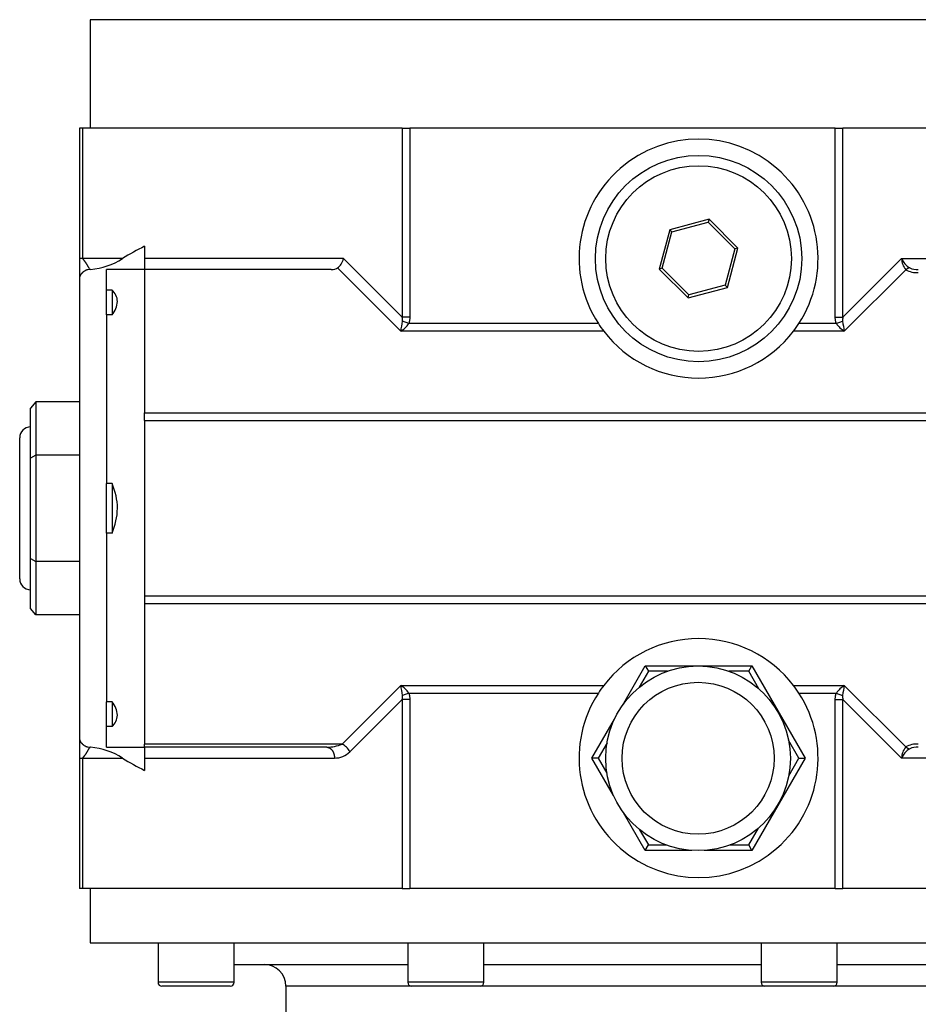
# Model space of a CAD drawing. Units: millimetres. Extents: x 51 to 732, y 41 to 577.
# Drawn here: x 385 to 468, y 120 to 211 of the extents above; entities that cross this region are included whole.
import ezdxf

# ---------------------------------------------------------------- set-up
doc = ezdxf.new("R2010")
doc.units = ezdxf.units.MM
doc.layers.add('1-1KG', color=7, linetype='Continuous')
doc.layers.add('Default', color=7, linetype='Continuous')

# ---------------------------------------------------------------- blocks, each defined once
blk = doc.blocks.new('SE2')
at = {"layer": '1-1KG', "color": 7, "linetype": 'Continuous'}
for p, q in [((489.29, 210.848), (391.29, 210.848)), ((391.29, 210.848), (391.29, 200.848)), ((390.583, 200.848), (390.29, 200.848)), ((390.29, 200.848), (390.29, 188.848)), ((419.997, 200.848), (390.583, 200.848)), ((390.583, 200.848), (390.583, 188.848)), ((419.997, 200.848), (419.997, 183.448)), ((419.997, 200.848), (420.704, 200.848)), ((459.876, 200.848), (420.704, 200.848)), ((420.704, 200.848), (420.704, 183.448)), ((459.876, 183.448), (459.876, 200.848)), ((459.876, 200.848), (460.583, 200.848)), ((489.997, 200.848), (460.583, 200.848)), ((460.583, 183.448), (460.583, 200.848)), ((448.261, 192.473), (444.636, 191.501)), ((448.261, 192.473), (448.187, 192.194)), ((450.915, 189.819), (448.261, 192.473)), ((444.636, 191.501), (443.665, 187.876)), ((444.841, 191.297), (444.636, 191.501)), ((444.841, 191.297), (448.187, 192.194)), ((448.187, 192.194), (450.636, 189.744)), ((443.944, 187.951), (444.841, 191.297)), ((396.29, 189.985), (396.29, 188.848)), ((450.636, 189.744), (449.74, 186.398)), ((449.944, 186.194), (450.915, 189.819)), ((450.915, 189.819), (450.636, 189.744)), ((390.583, 188.848), (390.29, 188.848)), ((390.29, 188.848), (390.29, 187.008)), ((394.248, 188.848), (390.583, 188.848)), ((414.597, 188.848), (396.29, 188.848)), ((396.29, 188.848), (396.29, 187.848)), ((419.997, 183.448), (414.597, 188.848)), ((465.983, 188.848), (460.583, 183.448)), ((465.983, 188.848), (469.315, 188.848)), ((391.323, 187.848), (391.29, 187.848)), ((392.79, 185.936), (392.79, 187.848)), ((396.29, 187.848), (392.79, 187.848)), ((413.476, 187.848), (396.29, 187.848)), ((396.29, 187.848), (396.29, 184.17)), ((419.876, 182.155), (414.049, 187.982)), ((443.944, 187.951), (443.665, 187.876)), ((443.665, 187.876), (446.319, 185.223)), ((446.394, 185.502), (443.944, 187.951)), ((466.372, 187.823), (460.704, 182.155)), ((390.29, 187.008), (390.29, 144.687)), ((392.79, 183.66), (392.79, 185.936)), ((393.29, 185.936), (392.79, 185.936)), ((393.29, 185.936), (393.29, 183.66)), ((446.319, 185.223), (449.944, 186.194)), ((449.74, 186.398), (446.394, 185.502)), ((449.74, 186.398), (449.944, 186.194)), ((446.319, 185.223), (446.394, 185.502)), ((396.29, 184.17), (396.29, 178.026)), ((393.29, 183.66), (392.79, 183.66)), ((392.79, 183.66), (392.79, 168.124)), ((420.704, 183.448), (419.997, 183.448)), ((459.876, 183.448), (460.583, 183.448)), ((420.608, 182.862), (420.031, 183.073)), ((438.061, 182.862), (420.608, 182.862)), ((459.972, 182.862), (456.519, 182.862)), ((459.972, 182.862), (460.55, 183.073)), ((438.561, 182.155), (419.876, 182.155)), ((460.704, 182.155), (456.02, 182.155)), ((396.29, 178.026), (396.29, 174.641)), ((386.29, 175.663), (385.79, 175.085)), ((385.79, 170.467), (385.79, 175.085)), ((390.29, 175.663), (386.29, 175.663)), ((386.29, 175.663), (386.29, 170.755)), ((396.29, 174.641), (470.29, 174.641)), ((396.29, 173.934), (396.29, 174.641)), ((396.29, 173.934), (470.29, 173.934)), ((396.29, 173.934), (396.29, 165.848)), ((384.79, 159.348), (384.79, 172.348)), ((386.29, 170.755), (385.79, 170.467)), ((390.29, 170.755), (386.29, 170.755)), ((386.29, 170.755), (386.29, 160.94)), ((385.79, 161.229), (385.79, 170.467)), ((392.79, 163.572), (392.79, 168.124)), ((393.29, 168.124), (392.79, 168.124)), ((393.29, 168.124), (393.29, 163.572)), ((396.29, 165.848), (396.29, 157.762)), ((393.29, 163.572), (392.79, 163.572)), ((392.79, 163.572), (392.79, 148.035)), ((385.79, 156.61), (385.79, 161.229)), ((385.79, 161.229), (386.29, 160.94)), ((390.29, 160.94), (386.29, 160.94)), ((386.29, 160.94), (386.29, 156.033)), ((396.29, 157.762), (396.29, 157.055)), ((470.29, 157.762), (396.29, 157.762)), ((396.29, 157.055), (396.29, 153.67)), ((470.29, 157.055), (396.29, 157.055)), ((386.29, 156.033), (385.79, 156.61)), ((390.29, 156.033), (386.29, 156.033)), ((396.29, 153.67), (396.29, 147.526)), ((440.273, 147.693), (442.383, 151.348)), ((442.671, 150.848), (441.821, 149.375)), ((442.383, 151.348), (452.198, 151.348)), ((442.383, 151.348), (442.671, 150.848)), ((444.423, 150.848), (442.671, 150.848)), ((451.909, 150.848), (450.064, 150.848)), ((451.909, 150.848), (452.198, 151.348)), ((452.85, 149.218), (451.909, 150.848)), ((452.198, 151.348), (457.105, 142.848)), ((414.476, 144.141), (419.876, 149.541)), ((419.876, 149.541), (438.561, 149.541)), ((420.608, 148.834), (420.031, 148.622)), ((420.608, 148.834), (438.061, 148.834)), ((456.02, 149.541), (460.704, 149.541)), ((456.519, 148.834), (459.972, 148.834)), ((459.972, 148.834), (460.55, 148.622)), ((460.704, 149.541), (466.372, 143.873)), ((392.79, 145.759), (392.79, 148.035)), ((393.29, 148.035), (392.79, 148.035)), ((393.29, 148.035), (393.29, 145.759)), ((415.183, 143.434), (419.997, 148.248)), ((419.997, 148.248), (419.997, 130.848)), ((420.704, 148.248), (419.997, 148.248)), ((420.704, 148.248), (420.704, 130.848)), ((459.876, 130.848), (459.876, 148.248)), ((459.876, 148.248), (460.583, 148.248)), ((460.583, 148.248), (465.983, 142.848)), ((460.583, 130.848), (460.583, 148.248)), ((396.29, 147.526), (396.29, 144.141)), ((437.475, 142.848), (439.546, 146.434)), ((393.29, 145.759), (392.79, 145.759)), ((392.79, 143.848), (392.79, 145.759)), ((390.29, 144.687), (390.29, 142.848)), ((438.863, 144.252), (438.052, 142.848)), ((456.528, 142.848), (455.58, 144.49)), ((391.323, 143.848), (391.29, 143.848)), ((392.79, 143.848), (396.29, 143.848)), ((396.29, 143.848), (396.29, 144.141)), ((414.476, 144.141), (396.29, 144.141)), ((396.29, 143.848), (396.29, 142.848)), ((413.062, 143.848), (396.29, 143.848)), ((390.29, 142.848), (390.583, 142.848)), ((390.29, 142.848), (390.29, 130.848)), ((390.583, 142.848), (394.248, 142.848)), ((390.583, 142.848), (390.583, 130.848)), ((396.29, 142.848), (413.769, 142.848)), ((396.29, 142.848), (396.29, 141.711)), ((439.467, 139.398), (437.475, 142.848)), ((438.052, 142.848), (437.475, 142.848)), ((438.052, 142.848), (438.855, 141.458)), ((457.105, 142.848), (452.198, 134.348)), ((455.591, 141.225), (456.528, 142.848)), ((456.528, 142.848), (457.105, 142.848)), ((469.315, 142.848), (465.983, 142.848)), ((442.383, 134.348), (440.384, 137.81)), ((441.862, 136.25), (442.671, 134.848)), ((451.909, 134.848), (452.807, 136.403)), ((442.383, 134.348), (442.671, 134.848)), ((446.683, 134.348), (442.383, 134.348)), ((442.671, 134.848), (444.32, 134.848)), ((452.198, 134.348), (447.804, 134.348)), ((450.167, 134.848), (451.909, 134.848)), ((452.198, 134.348), (451.909, 134.848)), ((390.583, 130.848), (390.29, 130.848)), ((419.997, 130.848), (390.583, 130.848)), ((391.29, 130.848), (391.29, 125.848)), ((419.997, 130.848), (420.704, 130.848)), ((459.876, 130.848), (420.704, 130.848)), ((459.876, 130.848), (460.583, 130.848)), ((489.997, 130.848), (460.583, 130.848)), ((391.29, 125.848), (489.29, 125.848)), ((397.525, 125.848), (397.525, 122.198)), ((404.525, 122.198), (404.525, 125.848)), ((420.526, 125.848), (420.526, 122.198)), ((427.526, 122.198), (427.526, 125.848)), ((453.054, 125.848), (453.054, 122.198)), ((460.054, 122.198), (460.054, 125.848)), ((404.525, 123.848), (420.526, 123.848)), ((427.526, 123.848), (453.054, 123.848)), ((460.054, 123.848), (476.055, 123.848)), ((404.525, 122.198), (397.525, 122.198)), ((404.175, 121.848), (397.875, 121.848)), ((420.876, 121.848), (409.29, 121.848)), ((409.29, 121.848), (409.29, 103.848)), ((427.526, 122.198), (420.526, 122.198)), ((427.176, 121.848), (420.876, 121.848)), ((453.404, 121.848), (427.176, 121.848)), ((460.054, 122.198), (453.054, 122.198)), ((459.704, 121.848), (453.404, 121.848)), ((471.29, 121.848), (459.704, 121.848))]:
    blk.add_line(p, q, dxfattribs=at)
for centre, radius in [((447.29, 188.848), 9.5), ((447.29, 188.848), 8.55), ((447.243, 142.829), 8.5), ((447.243, 142.829), 7)]:
    blk.add_circle(centre, radius, dxfattribs=at)
for centre, radius, start, end in [((447.29, 188.848), 11, 327.03256, 212.96744), ((408.39, 165.848), 27, 116.62493, 121.58634), ((390.708, 194.423), 6.604, 275.3442, 302.41025), ((467.821, 189.673), 2.015, 204.17454, 237.06767), ((467.519, 188.845), 1.536, 179.89037, 221.70284), ((391.29, 186.848), 1, 89.99999, 102.50893), ((466.871, 187.186), 0.808, 100.32987, 128.07436), ((467.401, 189.636), 2.085, 240.44349, 273.24219), ((467.403, 189.579), 1.735, 247.01143, 273.80352), ((392.369, 184.853), 1.422, 1.90929, 49.62577), ((391.589, 185.067), 2.207, 320.40997, 355.67774), ((418.997, 183.17), 1.038, 354.6589, 15.52908), ((461.578, 183.17), 1.033, 164.42106, 185.39094), ((408.879, 184.479), 11.24, 348.06434, 352.81337), ((418.11, 184.716), 3.111, 304.59227, 323.42178), ((447.29, 188.848), 11, 212.96744, 217.47714), ((447.29, 188.848), 11, 322.52286, 327.03256), ((462.471, 184.716), 3.111, 216.57823, 235.40772), ((471.701, 184.479), 11.24, 187.18663, 191.93566), ((447.29, 188.848), 11, 217.47714, 322.52286), ((385.79, 172.348), 1, 90, 180), ((388.003, 165.769), 5.788, 0.77632, 24.00317), ((387.95, 165.938), 5.841, 336.10397, 359.11654), ((385.79, 159.348), 1, 180, 270), ((447.29, 142.848), 11, 37.47714, 142.52286), ((418.11, 146.98), 3.111, 36.57823, 55.40772), ((408.879, 147.216), 11.24, 7.18663, 11.93566), ((447.29, 142.848), 11, 147.03256, 32.96744), ((447.29, 142.848), 11, 142.52286, 147.03256), ((447.29, 142.848), 11, 32.96744, 37.47714), ((462.471, 146.98), 3.111, 124.59227, 143.42178), ((471.701, 147.216), 11.24, 168.06434, 172.81337), ((391.64, 146.649), 2.155, 3.88377, 40.02853), ((419.002, 148.525), 1.033, 344.42106, 5.39094), ((461.583, 148.526), 1.038, 174.6589, 195.52908), ((392.352, 146.851), 1.439, 310.68441, 357.78053), ((391.29, 144.848), 1, 257.49108, 270), ((390.708, 137.272), 6.604, 57.58975, 84.6558), ((413.007, 147.672), 3.825, 270.81886, 292.58298), ((413.778, 144.825), 1.977, 269.72556, 315.27444), ((413.723, 142.681), 1.643, 27.27907, 62.72093), ((467.519, 142.851), 1.536, 138.29716, 180.10963), ((467.821, 142.023), 2.015, 122.93233, 155.82546), ((467.401, 142.059), 2.085, 86.75781, 119.55651), ((466.871, 144.509), 0.808, 231.92564, 259.67013), ((467.403, 142.117), 1.735, 86.19648, 112.98857), ((408.39, 165.848), 27, 238.41366, 243.37507), ((407.29, 121.848), 2, 0, 90), ((397.875, 122.198), 0.35, 180, 270), ((404.175, 122.198), 0.35, 270, 0), ((420.876, 122.198), 0.35, 180, 270), ((427.176, 122.198), 0.35, 270, 0), ((453.404, 122.198), 0.35, 180, 270), ((459.704, 122.198), 0.35, 270, 0)]:
    blk.add_arc(centre, radius, start, end, dxfattribs=at)
for centre, major_axis, ratio, start_param, end_param in [((413.89, 188.848), (0.4, 0.966), 0.646887, 3.926991, 4.974188), ((412.476, 188.848), (1.707, -0.707), 0.414214, 5.497787, 6.021386)]:
    blk.add_ellipse(centre, major_axis=major_axis, ratio=ratio, start_param=start_param, end_param=end_param, dxfattribs=at)
for points, degree, knots in [([(391.195, 187.943), (391.18, 187.967), (391.127, 188.059), (391.059, 188.189), (390.968, 188.348), (390.85, 188.528), (390.701, 188.717), (390.583, 188.848)], 6, [0.2799998, 0.2799998, 0.2799998, 0.2799998, 0.2799998, 0.2799998, 0.2799998, 0.5, 1, 1, 1, 1, 1, 1, 1]), ([(391.073, 187.824), (391.042, 187.817), (391.011, 187.808), (390.98, 187.799), (390.965, 187.794), (390.951, 187.789), (390.936, 187.783), (390.922, 187.778), (390.908, 187.772), (390.894, 187.766), (390.88, 187.76), (390.866, 187.754), (390.853, 187.748), (390.84, 187.742), (390.827, 187.735), (390.814, 187.728), (390.788, 187.715), (390.764, 187.701), (390.741, 187.686), (390.717, 187.671), (390.695, 187.656), (390.673, 187.64), (390.652, 187.625), (390.631, 187.608), (390.611, 187.592), (390.601, 187.583), (390.592, 187.575), (390.582, 187.566), (390.573, 187.558), (390.564, 187.549), (390.555, 187.541), (390.537, 187.523), (390.519, 187.506), (390.503, 187.488), (390.486, 187.47), (390.471, 187.451), (390.456, 187.433), (390.441, 187.414), (390.427, 187.395), (390.413, 187.376), (390.4, 187.357), (390.388, 187.337), (390.376, 187.317), (390.365, 187.298), (390.355, 187.278), (390.345, 187.258), (390.336, 187.238), (390.328, 187.217), (390.321, 187.197), (390.317, 187.187), (390.314, 187.176), (390.311, 187.166), (390.308, 187.156), (390.306, 187.145), (390.303, 187.135), (390.301, 187.124), (390.299, 187.114), (390.297, 187.103), (390.296, 187.093), (390.294, 187.082), (390.293, 187.072), (390.292, 187.061), (390.291, 187.051), (390.291, 187.04), (390.29, 187.03), (390.29, 187.019), (390.29, 187.008)], 3, [0, 0, 0, 0, 0.06243, 0.06243, 0.06243, 0.093759, 0.093759, 0.093759, 0.125095, 0.125095, 0.125095, 0.156354, 0.156354, 0.156354, 0.187493, 0.187493, 0.187493, 0.249873, 0.249873, 0.249873, 0.312422, 0.312422, 0.312422, 0.37499, 0.37499, 0.37499, 0.406194, 0.406194, 0.406194, 0.43734, 0.43734, 0.43734, 0.499871, 0.499871, 0.499871, 0.562616, 0.562616, 0.562616, 0.625429, 0.625429, 0.625429, 0.688192, 0.688192, 0.688192, 0.750817, 0.750817, 0.750817, 0.81324, 0.81324, 0.81324, 0.844371, 0.844371, 0.844371, 0.875506, 0.875506, 0.875506, 0.906639, 0.906639, 0.906639, 0.937761, 0.937761, 0.937761, 0.968881, 0.968881, 0.968881, 1, 1, 1, 1]), ([(420.704, 183.448), (420.704, 183.408), (420.703, 183.37), (420.699, 183.291), (420.695, 183.252), (420.689, 183.2), (420.687, 183.188), (420.681, 183.146), (420.676, 183.116), (420.664, 183.057), (420.658, 183.027), (420.645, 182.978), (420.639, 182.958), (420.626, 182.913), (420.617, 182.887), (420.608, 182.862)], 3, [0, 0, 0, 0, 0.203133, 0.203133, 0.406266, 0.406266, 0.469252, 0.469252, 0.621437, 0.621437, 0.770846, 0.770846, 0.870742, 0.870742, 1, 1, 1, 1]), ([(459.972, 182.862), (459.963, 182.887), (459.954, 182.913), (459.942, 182.954), (459.938, 182.969), (459.927, 183.008), (459.921, 183.032), (459.909, 183.088), (459.903, 183.121), (459.895, 183.173), (459.892, 183.193), (459.885, 183.252), (459.881, 183.291), (459.877, 183.37), (459.876, 183.408), (459.876, 183.448)], 3, [0, 0, 0, 0, 0.129177, 0.129177, 0.207157, 0.207157, 0.327417, 0.327417, 0.491728, 0.491728, 0.593788, 0.593788, 0.796894, 0.796894, 1, 1, 1, 1]), ([(420.608, 148.834), (420.617, 148.808), (420.626, 148.783), (420.638, 148.742), (420.643, 148.726), (420.653, 148.687), (420.659, 148.663), (420.671, 148.607), (420.677, 148.575), (420.685, 148.523), (420.688, 148.503), (420.695, 148.443), (420.699, 148.404), (420.703, 148.326), (420.704, 148.287), (420.704, 148.248)], 3, [0, 0, 0, 0, 0.129177, 0.129177, 0.207157, 0.207157, 0.327417, 0.327417, 0.491728, 0.491728, 0.593788, 0.593788, 0.796894, 0.796894, 1, 1, 1, 1]), ([(459.876, 148.248), (459.876, 148.287), (459.877, 148.326), (459.881, 148.404), (459.885, 148.443), (459.891, 148.495), (459.893, 148.507), (459.899, 148.55), (459.904, 148.579), (459.916, 148.639), (459.922, 148.668), (459.935, 148.718), (459.941, 148.737), (459.954, 148.783), (459.963, 148.808), (459.972, 148.834)], 3, [0, 0, 0, 0, 0.203133, 0.203133, 0.406266, 0.406266, 0.469252, 0.469252, 0.621437, 0.621437, 0.770846, 0.770846, 0.870742, 0.870742, 1, 1, 1, 1]), ([(390.29, 144.687), (390.29, 144.676), (390.29, 144.666), (390.291, 144.655), (390.291, 144.645), (390.292, 144.634), (390.293, 144.624), (390.294, 144.613), (390.296, 144.602), (390.297, 144.592), (390.299, 144.581), (390.301, 144.571), (390.303, 144.561), (390.306, 144.55), (390.308, 144.54), (390.311, 144.529), (390.314, 144.519), (390.317, 144.509), (390.321, 144.498), (390.328, 144.478), (390.336, 144.458), (390.345, 144.438), (390.355, 144.418), (390.365, 144.398), (390.376, 144.378), (390.388, 144.358), (390.4, 144.339), (390.413, 144.32), (390.426, 144.301), (390.441, 144.282), (390.455, 144.263), (390.47, 144.244), (390.486, 144.226), (390.503, 144.208), (390.519, 144.19), (390.536, 144.172), (390.554, 144.155), (390.563, 144.146), (390.573, 144.138), (390.582, 144.129), (390.591, 144.121), (390.601, 144.112), (390.611, 144.104), (390.631, 144.088), (390.651, 144.071), (390.673, 144.055), (390.694, 144.04), (390.717, 144.024), (390.74, 144.01), (390.764, 143.995), (390.788, 143.981), (390.814, 143.967), (390.826, 143.961), (390.839, 143.954), (390.853, 143.948), (390.866, 143.941), (390.88, 143.935), (390.893, 143.929), (390.907, 143.923), (390.922, 143.918), (390.936, 143.912), (390.951, 143.907), (390.965, 143.902), (390.98, 143.897), (391.011, 143.887), (391.042, 143.879), (391.073, 143.871)], 3, [0, 0, 0, 0, 0.031156, 0.031156, 0.031156, 0.062312, 0.062312, 0.062312, 0.093472, 0.093472, 0.093472, 0.124633, 0.124633, 0.124633, 0.155819, 0.155819, 0.155819, 0.187017, 0.187017, 0.187017, 0.249374, 0.249374, 0.249374, 0.311818, 0.311818, 0.311818, 0.374412, 0.374412, 0.374412, 0.43708, 0.43708, 0.43708, 0.499727, 0.499727, 0.499727, 0.56224, 0.56224, 0.56224, 0.593417, 0.593417, 0.593417, 0.62465, 0.62465, 0.62465, 0.687242, 0.687242, 0.687242, 0.749799, 0.749799, 0.749799, 0.812198, 0.812198, 0.812198, 0.843427, 0.843427, 0.843427, 0.874784, 0.874784, 0.874784, 0.906179, 0.906179, 0.906179, 0.937538, 0.937538, 0.937538, 1, 1, 1, 1]), ([(390.583, 142.848), (390.701, 142.979), (390.862, 143.183), (390.988, 143.377), (391.081, 143.546), (391.149, 143.678), (391.201, 143.764), (391.218, 143.789)], 6, [0, 0, 0, 0, 0, 0, 0, 0.5, 0.7799998, 0.7799998, 0.7799998, 0.7799998, 0.7799998, 0.7799998, 0.7799998])]:
    blk.add_open_spline(points, degree=degree, knots=knots, dxfattribs=at)
for points in [[(391.29, 187.848), (391.284, 187.848), (391.278, 187.849), (391.271, 187.851), (391.265, 187.855), (391.259, 187.86), (391.252, 187.866)], [(391.252, 143.829), (391.258, 143.835), (391.265, 143.84), (391.271, 143.844), (391.278, 143.846), (391.284, 143.848), (391.29, 143.848)], [(413.062, 143.848), (413.154, 143.848), (413.339, 143.807), (413.513, 143.683), (413.652, 143.486), (413.74, 143.24), (413.769, 142.979), (413.769, 142.848)]]:
    blk.add_open_spline(points, degree=6, dxfattribs=at)

msp = doc.modelspace()

# ---------------------------------------------------------------- block references
at = {"layer": 'Default'}
msp.add_blockref('SE2', (0, 0), dxfattribs=at)

doc.saveas('drawing.dxf')
